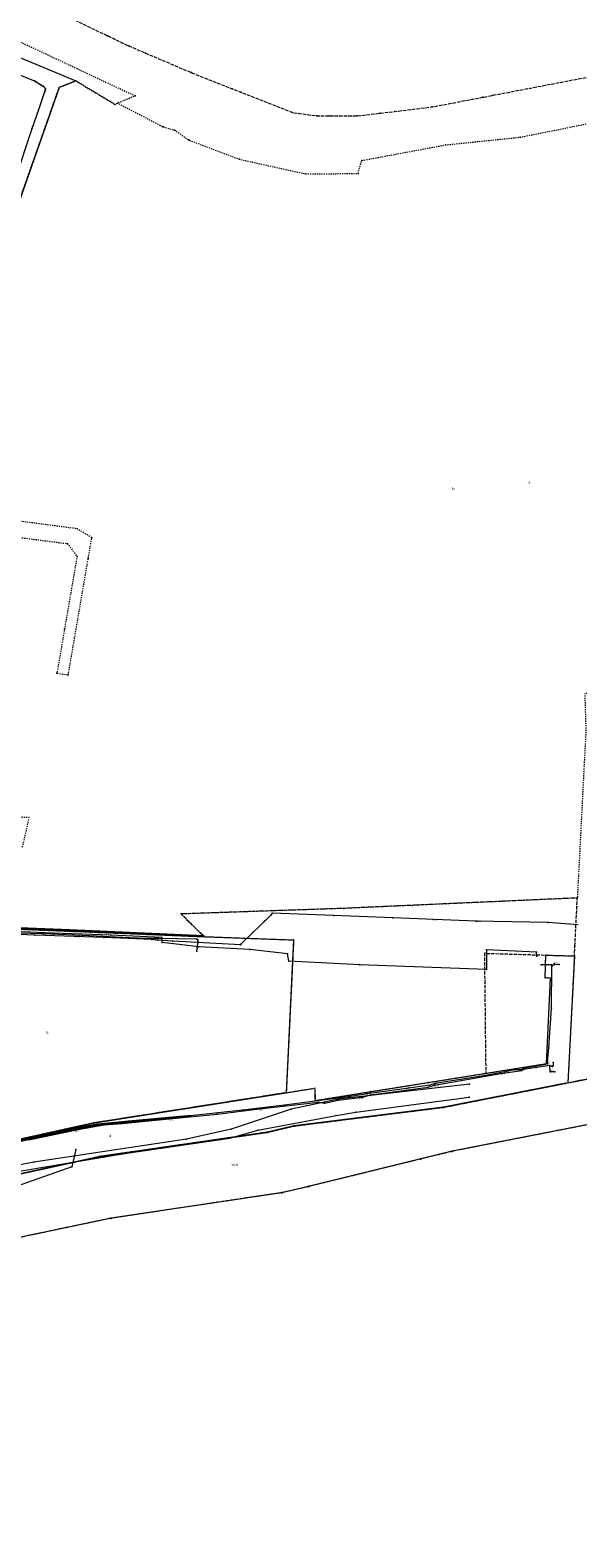
# Model space of a CAD drawing. Units: metres. Extents: x 8443783 to 8446742, y 5623599 to 5626017.
# Drawn here: x 8445477 to 8445716, y 5623599 to 5624259 of the extents above; entities that cross this region are included whole.
import ezdxf
from ezdxf.enums import TextEntityAlignment as Align

# ---------------------------------------------------------------- set-up
doc = ezdxf.new("R2010")
doc.units = ezdxf.units.M
for name, pattern in [('L_0_02', [0]), ('L_0_03', [1, 0.5, -0.5]), ('L_0_06', [2, 1.5, -0.5])]:
    doc.linetypes.add(name, pattern=pattern)
doc.layers.get('0').update_dxf_attribs({"linetype": 'CONTINUOUS', "lineweight": 18})
for name, color, linetype, lineweight in [('EGB_DzialkaEwidencyjna', 7, 'L_0_02', 18), ('EGB_KonturKlasyfikacyjny', 82, 'L_0_06', 18), ('EGB_KonturUzytkuGruntowego', 96, 'L_0_03', 18), ('EGB_PunktGraniczny', 7, 'CONTINUOUS', 18), ('GES_PrzewodElektroenergetyczny', 1, 'CONTINUOUS', 18), ('GES_PrzewodTelekomunikacyjny', 30, 'CONTINUOUS', 18), ('GES_PrzewodWodociagowy', 5, 'CONTINUOUS', 18), ('GES_Rzedna', 7, 'CONTINUOUS', 18), ('GES_UrzadzeniaTowarzyszczaceLiniowe', 7, 'CONTINUOUS', 18), ('OT_Ogrodzenia', 7, 'CONTINUOUS', 18)]:
    doc.layers.add(name, color=color, linetype=linetype, lineweight=lineweight)
doc.styles.get("Standard").update_dxf_attribs({"font": 'simplex.shx'})
doc.linetypes.add('L_0_15_SHX', pattern='A,0,-0.375,-0.75,-0.75,-0.75,-0.75,-0.75,[1,mapa_podgik.shx,S=0.05,R=0,X=0,Y=0],-0.75,-0.75,-0.75,-0.75,-0.375', length=7.5)

# ---------------------------------------------------------------- blocks, each defined once
blk = doc.blocks.new('L_0_02_1')
at = {"color": 0}
blk.add_point((0, 0), dxfattribs=at)
blk = doc.blocks.new('L_0_02_2')
at = {"color": 0}
blk.add_point((0, 0), dxfattribs=at)
blk = doc.blocks.new('EGPG_N')
at = {"color": 0, "linetype": 'CONTINUOUS', "lineweight": 13}
blk.add_wipeout([(0, -0.5), (0.2, -0.4), (0.4, -0.2), (0.5, 0), (0.4, 0.2), (0.2, 0.4), (0, 0.5), (-0.2, 0.4), (-0.4, 0.2), (-0.5, 0), (-0.4, -0.2), (-0.2, -0.4)], dxfattribs=at)
at = {"linetype": 'CONTINUOUS', "lineweight": 13}
blk.add_hatch(color=0, dxfattribs=at).paths.add_polyline_path([(0, -0.1, 1), (0, 0.1, 1)])
at = {"color": 0, "linetype": 'CONTINUOUS', "lineweight": 13}
blk.add_circle((0, 0), 0.1, dxfattribs=at)
blk = doc.blocks.new('EGPG_S')
at = {"color": 0, "linetype": 'CONTINUOUS', "lineweight": 18}
blk.add_wipeout([(0, -0.5), (0.2, -0.4), (0.4, -0.2), (0.5, 0), (0.4, 0.2), (0.2, 0.4), (0, 0.5), (-0.2, 0.4), (-0.4, 0.2), (-0.5, 0), (-0.4, -0.2), (-0.2, -0.4)], dxfattribs=at)
blk.add_circle((0, 0), 0.5, dxfattribs=at)
blk = doc.blocks.new('SUPS01_03')
at = {"linetype": 'CONTINUOUS', "lineweight": 13}
blk.add_hatch(color=0, dxfattribs=at).paths.add_polyline_path([(0, -0.1, 1), (0, 0.1, 1)])
at = {"color": 0, "linetype": 'CONTINUOUS', "lineweight": 13}
blk.add_circle((0, 0), 0.0906, dxfattribs=at)
blk = doc.blocks.new('SUPS01_08')
at = {"linetype": 'CONTINUOUS', "lineweight": 13}
blk.add_hatch(color=0, dxfattribs=at).paths.add_polyline_path([(0, -0.1, 1), (0, 0.1, 1)])
at = {"color": 0, "linetype": 'CONTINUOUS', "lineweight": 13}
blk.add_circle((0, 0), 0.0906, dxfattribs=at)

msp = doc.modelspace()

# ---------------------------------------------------------------- linework, layer by layer
for p in [(8445510.83, 5624256.92), (8445513.65, 5624255.56), (8445519.93, 5624252.56), (8445527.24, 5624249.44), (8445482.43, 5624234.91), (8445547.32, 5624240.87), (8445520.06, 5624229.57), (8445522.73, 5624230.69), (8445565.17, 5624233.82), (8445568.92, 5624232.34), (8445674.9, 5624230.11), (8445679.21, 5624230.94), (8445480.5, 5624224.57), (8445513.87, 5624226.97), (8445515.14, 5624227.5), (8445591.53, 5624223.42), (8445602.37, 5624221.93), (8445607.93, 5624221.94), (8445619.93, 5624221.92), (8445629.93, 5624223.12), (8445636.29, 5624223.88), (8445652.66, 5624225.86), (8445535.04, 5624217.12), (8445539.97, 5624215.72), (8445546.2, 5624211.38), (8445658.56, 5624209.24), (8445691.28, 5624212.61), (8445568.37, 5624202.92), (8445621.86, 5624202.39), (8445597.44, 5624196.55), (8445620.26, 5624196.7), (8445497.35, 5624041.15), (8445503.78, 5624037.26), (8445493.18, 5624034.64), (8445497.3, 5624029.06), (8445502.22, 5624028.22), (8445491.83, 5623997.25), (8445488.52, 5623977.98), (8445493.45, 5623977.15), (8445716.22, 5623879.51), (8445542.82, 5623872.51), (8445582.07, 5623872), (8445582.75, 5623872.81), (8445609.47, 5623871.84), (8445614.11, 5623874.95), (8445643.9, 5623876.28), (8445716.03, 5623875.82), (8445494.09, 5623865.29), (8445635.48, 5623870.84), (8445703.29, 5623868.79), (8445478.76, 5623863.27), (8445486.7, 5623864.11), (8445502.79, 5623862.94), (8445509.06, 5623862.19), (8445512.05, 5623863.21), (8445528.51, 5623861.82), (8445532.45, 5623861.09), (8445532.94, 5623861.84), (8445534.42, 5623862.19), (8445534.55, 5623860), (8445539.16, 5623860.58), (8445568.86, 5623859.03), (8445569.12, 5623859.5), (8445715.15, 5623858.49), (8445549.65, 5623856.24), (8445549.8, 5623857.43), (8445550.64, 5623858.07), (8445572.84, 5623857), (8445589.38, 5623855.12), (8445590.04, 5623851.91), (8445675.7, 5623855.29), (8445676.41, 5623856.8), (8445694.94, 5623854.72), (8445698.38, 5623855.81), (8445698.44, 5623854.09), (8445621.07, 5623850.18), (8445676.41, 5623848.19), (8445700.41, 5623850.28), (8445705.06, 5623850.27), (8445706.12, 5623850.87), (8445706.13, 5623850.31), (8445708.24, 5623850.35), (8445704.86, 5623831.29), (8445703.75, 5623813.89), (8445688.57, 5623804.2), (8445691.88, 5623803.91), (8445692.36, 5623805.05), (8445698.21, 5623805.22), (8445704.3, 5623803.39), (8445706.41, 5623803.39), (8445668.99, 5623797.95), (8445588.11, 5623788.84), (8445591.04, 5623786.98), (8445605.61, 5623789.67), (8445611.54, 5623790.96), (8445611.73, 5623791.44), (8445668.84, 5623792.28), (8445509.24, 5623780.12), (8445516.87, 5623780.71), (8445519.76, 5623781.71), (8445558.67, 5623784.83), (8445610.76, 5623784.32), (8445619.31, 5623785.75), (8445482.37, 5623775.49), (8445545.2, 5623773.87), (8445564.13, 5623774.42), (8445564.73, 5623778.31), (8445576.46, 5623777.85), (8445496.84, 5623769.36), (8445518.07, 5623767.63), (8445478.33, 5623763.83), (8445495.01, 5623761.81)]:
    msp.add_point(p)
at = {"layer": 'EGB_DzialkaEwidencyjna', "linetype": 'CONTINUOUS', "lineweight": 18}
for p, q in [((8445463.32, 5624251.17), (8445496.78, 5624237.25)), ((8445496.78, 5624237.25), (8445489.49, 5624234.41)), ((8445489.49, 5624234.41), (8445439.48, 5624092.06)), ((8445465.34, 5623866.12), (8445552.93, 5623862.58)), ((8445552.93, 5623862.58), (8445592.07, 5623861.15)), ((8445592.07, 5623861.15), (8445588.84, 5623794.27)), ((8445702.14, 5623844.51), (8445702.43, 5623854.5)), ((8445702.43, 5623854.5), (8445714.93, 5623854.13)), ((8445714.93, 5623854.13), (8445712.09, 5623798.56)), ((8445704.47, 5623844.44), (8445702.14, 5623844.51)), ((8445702.75, 5623806.98), (8445704.47, 5623844.44)), ((8445676.3, 5623802.77), (8445702.75, 5623806.98)), ((8445650.85, 5623798.71), (8445676.3, 5623802.77)), ((8445712.09, 5623798.56), (8445736.62, 5623803.39)), ((8445588.84, 5623794.27), (8445504.22, 5623780.98)), ((8445504.22, 5623780.98), (8445588.84, 5623794.27)), ((8445588.84, 5623794.27), (8445601.37, 5623796.24)), ((8445601.37, 5623796.24), (8445601.43, 5623790.83)), ((8445601.43, 5623790.83), (8445625.89, 5623794.73)), ((8445625.89, 5623794.73), (8445650.85, 5623798.71)), ((8445657.69, 5623787.87), (8445712.09, 5623798.56)), ((8445712.09, 5623798.56), (8445657.69, 5623787.87)), ((8445592.28, 5623779.68), (8445657.69, 5623787.87)), ((8445657.69, 5623787.87), (8445592.28, 5623779.68)), ((8445766, 5623789.13), (8445661.4, 5623768.6)), ((8445504.22, 5623780.98), (8445377.31, 5623752.73)), ((8445377.31, 5623752.73), (8445504.22, 5623780.98)), ((8445580.56, 5623776.91), (8445592.28, 5623779.68)), ((8445592.28, 5623779.68), (8445580.56, 5623776.91)), ((8445507.42, 5623766.33), (8445580.56, 5623776.91)), ((8445580.56, 5623776.91), (8445507.42, 5623766.33)), ((8445411.6, 5623745.44), (8445507.42, 5623766.33)), ((8445507.42, 5623766.33), (8445411.6, 5623745.44)), ((8445661.4, 5623768.6), (8445647.7, 5623765.24)), ((8445647.7, 5623765.24), (8445598.61, 5623753.18)), ((8445598.61, 5623753.18), (8445586.93, 5623750.47)), ((8445586.93, 5623750.47), (8445512.2, 5623739.29)), ((8445512.2, 5623739.29), (8445416.88, 5623719.27))]:
    msp.add_line(p, q, dxfattribs=at)
at = {"layer": 'EGB_KonturKlasyfikacyjny', "color": 82, "linetype": 'L_0_06', "lineweight": 18, "flags": 128}
for points in [[(8445897.01, 5624018.16), (8445894.21, 5623967.89), (8445893.37, 5623952.7), (8445889.71, 5623952.94), (8445884.96, 5623953.24), (8445882.99, 5623945.49), (8445870.49, 5623908.86), (8445878.58, 5623906.5), (8445879.48, 5623906.23), (8445892.5, 5623902.44), (8445886.99, 5623891.09), (8445872.35, 5623887.81), (8445866.4, 5623892.42), (8445861.52, 5623891.33), (8445837.14, 5623885.86), (8445812.73, 5623880.38), (8445788.34, 5623874.91), (8445787.82, 5623856.34), (8445786.64, 5623813.85), (8445762.24, 5623808.43), (8445736.62, 5623803.39), (8445712.09, 5623798.56), (8445657.69, 5623787.87), (8445592.28, 5623779.68), (8445580.56, 5623776.91), (8445507.42, 5623766.33), (8445411.6, 5623745.44), (8445338.64, 5623728.14), (8445279.03, 5623720.68), (8445243.46, 5623740.95), (8445243.92, 5623758.4), (8445253.2, 5623766.15), (8445253.4, 5623746.8), (8445273.84, 5623735.15), (8445330.09, 5623742.19), (8445349.41, 5623763.55), (8445372.29, 5623864.17), (8445398.82, 5623980.85), (8445418.61, 5624067.88), (8445424.96, 5624095.81), (8445438.38, 5624146.56), (8445454.07, 5624205.89), (8445454.64, 5624217.75), (8445460.41, 5624250.8), (8445457.57, 5624257.7), (8445452.27, 5624260.68), (8445421.35, 5624278.09), (8445385.49, 5624294.7), (8445405.82, 5624301.65), (8445433, 5624289.39), (8445462.3, 5624276.46), (8445469.3, 5624273.16), (8445468.82, 5624274.43), (8445463.39, 5624310.48), (8445500.6, 5624301.45), (8445498.08, 5624292.35), (8445490.3, 5624266.62), (8445496.77, 5624263.67), (8445510.83, 5624256.92), (8445513.65, 5624255.56), (8445519.93, 5624252.56), (8445527.24, 5624249.44), (8445547.32, 5624240.87), (8445565.17, 5624233.82), (8445568.92, 5624232.34), (8445591.53, 5624223.42), (8445602.37, 5624221.93), (8445607.93, 5624221.94), (8445619.93, 5624221.92), (8445629.93, 5624223.12), (8445636.29, 5624223.88), (8445652.66, 5624225.86), (8445674.9, 5624230.11), (8445679.21, 5624230.94), (8445719.32, 5624238.65), (8445743.88, 5624243.32), (8445747.07, 5624268.31), (8445747.73, 5624275.28), (8445749.12, 5624286.75), (8445750.73, 5624300), (8445755.43, 5624299.35), (8445756.25, 5624304.87), (8445761.31, 5624304.2), (8445760.6, 5624299.18), (8445792.51, 5624294.7), (8445791.75, 5624292.24), (8445790.64, 5624284.31), (8445789.7, 5624277.61), (8445791.57, 5624277.41), (8445791.13, 5624274.25), (8445788.53, 5624274.52), (8445787.29, 5624265.62), (8445798.36, 5624264.45), (8445801.31, 5624289.29), (8445822.28, 5624295.49), (8445833.59, 5624298.9), (8445843.16, 5624299.99), (8445860.4, 5624302.04), (8445863.46, 5624302.38), (8445866.72, 5624302.77), (8445884.13, 5624303.16), (8445903.68, 5624303.64), (8445912.19, 5624304.02), (8445909.01, 5624274.98), (8445908.79, 5624273.06), (8445978.05, 5624241.45), (8445989.54, 5624210.45), (8445998.46, 5624186.35), (8445961.09, 5624182.58), (8445961.95, 5624171.5), (8445967.33, 5624172.07), (8445970.15, 5624152.91), (8445987.15, 5624155.97), (8446001.25, 5624158.5), (8446001.45, 5624156.31), (8445992.97, 5624131.1), (8445992.27, 5624129.01), (8445977.11, 5624108.13), (8445959.79, 5624091), (8445920.54, 5624109.36), (8445908.63, 5624114.93), (8445894.26, 5624019.32)], [(8446726.6, 5623632.9), (8446742.19, 5623599.36), (8446706.66, 5623609.06), (8446704.54, 5623610.31), (8446660.53, 5623636.18), (8446639.4, 5623647.25), (8446617.42, 5623658.78), (8446606.74, 5623671.29), (8446596.81, 5623682.9), (8446595.57, 5623684.35), (8446583.77, 5623694.66), (8446569.29, 5623707.31), (8446557.41, 5623725.31), (8446556.01, 5623727.41), (8446555.14, 5623729.91), (8446554.42, 5623731.98), (8446553.1, 5623735.78), (8446549.01, 5623747.56), (8446545.6, 5623757.37), (8446543.54, 5623767.1), (8446539.39, 5623786.75), (8446538.18, 5623803.51), (8446536.64, 5623824.98), (8446535.28, 5623843.81), (8446535.2, 5623844.77), (8446535.13, 5623845.82), (8446532.66, 5623879.21), (8446525.16, 5623908.22), (8446497.85, 5623912.81), (8446494.36, 5623912.3), (8446480.61, 5623910.29), (8446479.61, 5623910.14), (8446462.2, 5623907.61), (8446433.8, 5623903.45), (8446422.85, 5623901.91), (8446404.31, 5623899.32), (8446385.24, 5623896.65), (8446373.99, 5623895.07), (8446371.07, 5623894.57), (8446347.5, 5623890.57), (8446340.43, 5623889.36), (8446329.96, 5623887.59), (8446317.44, 5623885.46), (8446280.51, 5623879.18), (8446271.59, 5623877.36), (8446240.42, 5623870.97), (8446207.84, 5623864.3), (8446186.35, 5623859.9), (8446167.54, 5623855.58), (8446162.51, 5623854.43), (8446127.75, 5623846.45), (8446081.3, 5623837.25), (8446081.47, 5623832.25), (8446082.38, 5623805.2), (8446082.48, 5623802.2), (8446082.55, 5623800.38), (8446083.22, 5623780.45), (8446084.03, 5623756.44), (8446084.37, 5623746.37), (8446084.69, 5623736.72), (8446085.01, 5623727.36), (8446085.36, 5623717), (8446085.45, 5623714.41), (8446085.9, 5623701.07), (8446086.2, 5623692.22), (8446086.53, 5623682.37), (8446086.84, 5623673.02), (8446086.97, 5623663.07), (8446087.07, 5623651.92), (8446087.14, 5623643.93), (8446083.88, 5623643.48), (8446083.24, 5623671.5), (8446082.6, 5623699.26), (8446082.01, 5623724.63), (8446081.94, 5623726.63), (8446079.31, 5623793.93), (8446077.71, 5623836.54), (8446075.96, 5623836.19), (8446019.72, 5623829.85), (8445932.12, 5623815.27), (8445878.42, 5623811.89), (8445766, 5623789.13), (8445661.4, 5623768.6), (8445647.7, 5623765.24), (8445598.61, 5623753.18), (8445586.93, 5623750.47), (8445512.2, 5623739.29), (8445416.88, 5623719.27), (8445342.01, 5623705.49), (8445286.59, 5623694.31), (8445272.24, 5623677.27), (8445247.89, 5623671.39), (8445240.64, 5623671.34), (8445237.65, 5623671.32), (8445234.94, 5623671.3), (8445215.29, 5623666.73), (8445209.38, 5623668.5), (8445203.6, 5623670.24), (8445198.03, 5623688.67), (8445186.25, 5623706.01), (8445180.98, 5623713.91), (8445179.63, 5623717.91), (8445173.84, 5623735.11), (8445171.95, 5623740.73), (8445169.67, 5623747.48), (8445171.07, 5623763.16), (8445171.48, 5623767.78), (8445167.24, 5623797.48), (8445164.04, 5623799.14), (8445135.15, 5623813.41), (8445133.71, 5623819.45), (8445170.89, 5623800.22), (8445174.49, 5623774.99), (8445175.51, 5623767.89), (8445173.73, 5623747.96), (8445177.63, 5623736.39), (8445184.6, 5623715.7), (8445190.4, 5623707.12), (8445191.42, 5623707.4), (8445208.48, 5623711.95), (8445225.97, 5623726.45), (8445220.05, 5623764.11), (8445207.79, 5623842), (8445212.11, 5623840.28), (8445224.25, 5623763.1), (8445229.55, 5623729.42), (8445243.46, 5623740.95), (8445279.03, 5623720.68), (8445338.64, 5623728.14), (8445411.6, 5623745.44), (8445507.42, 5623766.33), (8445580.56, 5623776.91), (8445592.28, 5623779.68), (8445657.69, 5623787.87), (8445712.09, 5623798.56), (8445736.62, 5623803.39), (8445762.24, 5623808.43), (8445786.64, 5623813.85), (8445811.04, 5623819.26), (8445835.44, 5623824.68), (8445837.14, 5623885.86), (8445861.52, 5623891.33), (8445866.4, 5623892.42), (8445872.35, 5623887.81), (8445886.99, 5623891.09), (8445900.47, 5623839.91), (8445940.01, 5623849.87), (8445955.5, 5623855.17), (8445983.22, 5623864.67), (8446004.76, 5623872.05), (8446010.99, 5623874.19), (8446074.07, 5623887.03), (8446072.75, 5623923.44), (8446071.85, 5623954.86), (8446065.29, 5624184.17), (8446065.18, 5624187.56), (8446063.53, 5624245.11), (8446063.47, 5624247.22), (8446064.29, 5624247.23), (8446064.34, 5624245.52), (8446066.64, 5624187.56), (8446066.75, 5624184.31), (8446074.05, 5623999.79), (8446099.53, 5624006.14), (8446108.78, 5624008.41), (8446160.89, 5624021.2), (8446186.04, 5624027.38), (8446213.6, 5624034.15), (8446239.78, 5624040.58), (8446258.93, 5624045.29), (8446274.78, 5624049.18), (8446276.09, 5624049.5), (8446278.09, 5624049.99), (8446289.88, 5624052.88), (8446300.26, 5624055.43), (8446307.19, 5624057.13), (8446326.44, 5624061.86), (8446338.41, 5624064.8), (8446352.67, 5624068.3), (8446365.89, 5624071.54), (8446395.97, 5624078.93), (8446423.37, 5624085.8), (8446434.52, 5624088.5), (8446434.29, 5624089.05), (8446444.18, 5624091.35), (8446439.39, 5624107.72), (8446427.77, 5624147.27), (8446427.17, 5624149.32), (8446422.15, 5624167.32), (8446417.24, 5624184.97), (8446411.09, 5624206.76), (8446398.95, 5624214.05), (8446410.38, 5624209.52), (8446425.73, 5624203.73), (8446415.08, 5624227.86), (8446414.8, 5624229.8), (8446441.02, 5624239.76), (8446445.39, 5624230.85), (8446446.98, 5624227.6), (8446454.15, 5624227.55), (8446463.22, 5624221.38), (8446464.47, 5624219.51), (8446466.41, 5624216.59), (8446490.73, 5624226.76), (8446497.27, 5624211.07), (8446484.03, 5624205.62), (8446481.95, 5624210.43), (8446473, 5624206.69), (8446480.29, 5624195.74), (8446480.12, 5624195.54), (8446482.41, 5624190.89), (8446499.55, 5624156.1), (8446504.69, 5624147.19), (8446479.88, 5624157.75), (8446486.32, 5624144.33), (8446538.13, 5624038.16), (8446579.18, 5623948.06), (8446599.37, 5623904.56)], [(8445715.15, 5623858.49), (8445716.03, 5623875.82), (8445716.22, 5623879.51), (8445643.9, 5623876.28), (8445614.11, 5623874.95), (8445542.82, 5623872.51), (8445552.93, 5623862.58), (8445592.07, 5623861.15), (8445588.84, 5623794.27), (8445601.37, 5623796.24), (8445601.43, 5623790.83), (8445625.89, 5623794.73), (8445650.85, 5623798.71), (8445676.3, 5623802.77), (8445675.7, 5623855.29), (8445694.94, 5623854.72), (8445702.43, 5623854.5), (8445714.93, 5623854.13)]]:
    msp.add_lwpolyline(points, close=True, dxfattribs=at)
at = {"layer": 'EGB_KonturUzytkuGruntowego', "color": 96, "linetype": 'L_0_03', "lineweight": 18, "flags": 128}
for points in [[(8445397.18, 5623905.31), (8445389, 5623869.22), (8445365.15, 5623765.19), (8445377.31, 5623752.73), (8445330.09, 5623742.19), (8445349.41, 5623763.55), (8445372.29, 5623864.17), (8445398.82, 5623980.85), (8445418.61, 5624067.88), (8445424.96, 5624095.81), (8445438.38, 5624146.56), (8445454.07, 5624205.89), (8445464.71, 5624246.15), (8445463.32, 5624251.17), (8445462.28, 5624256.75), (8445461.79, 5624259.35), (8445522.73, 5624230.69), (8445520.06, 5624229.57), (8445515.14, 5624227.5), (8445513.87, 5624226.97), (8445496.78, 5624237.25), (8445489.49, 5624234.41), (8445439.48, 5624092.06), (8445429.96, 5624050.03), (8445428.39, 5624043.1), (8445425.51, 5624030.4), (8445400.05, 5623917.98)], [(8445820.45, 5623964.15), (8445719.47, 5623969.1), (8445719.96, 5623952.77), (8445718.88, 5623931.66), (8445718.3, 5623920.27), (8445716.22, 5623879.51), (8445643.9, 5623876.28), (8445614.11, 5623874.95), (8445542.82, 5623872.51), (8445552.93, 5623862.58), (8445465.34, 5623866.12), (8445451.36, 5623866.69), (8445452.77, 5623902.91), (8445473.5, 5623902.01), (8445476.38, 5623914.69), (8445432.66, 5623916.57), (8445429.76, 5623903.9), (8445397.18, 5623905.31), (8445400.05, 5623917.98), (8445425.51, 5624030.4), (8445428.39, 5624043.1), (8445493.18, 5624034.64), (8445497.3, 5624029.06), (8445491.83, 5623997.25), (8445488.52, 5623977.98), (8445493.45, 5623977.15), (8445502.22, 5624028.22), (8445503.78, 5624037.26), (8445497.35, 5624041.15), (8445429.96, 5624050.03), (8445439.48, 5624092.06), (8445489.49, 5624234.41), (8445496.78, 5624237.25), (8445513.87, 5624226.97), (8445515.14, 5624227.5), (8445535.04, 5624217.12), (8445539.97, 5624215.72), (8445546.2, 5624211.38), (8445568.37, 5624202.92), (8445597.44, 5624196.55), (8445620.26, 5624196.7), (8445621.86, 5624202.39), (8445658.56, 5624209.24), (8445691.28, 5624212.61), (8445732.16, 5624220.84), (8445731.74, 5624212.06), (8445744.65, 5624211.4), (8445745.09, 5624223.47), (8445825.51, 5624239.79), (8445849.65, 5624244.7), (8445908.29, 5624256.6), (8445909.82, 5624243.24), (8445880.49, 5623961.38)], [(8446742.19, 5623599.36), (8446706.66, 5623609.06), (8446704.54, 5623610.31), (8446660.53, 5623636.18), (8446639.4, 5623647.25), (8446617.42, 5623658.78), (8446606.74, 5623671.29), (8446596.81, 5623682.9), (8446595.57, 5623684.35), (8446583.77, 5623694.66), (8446569.29, 5623707.31), (8446557.41, 5623725.31), (8446556.01, 5623727.41), (8446555.14, 5623729.91), (8446554.42, 5623731.98), (8446553.1, 5623735.78), (8446549.01, 5623747.56), (8446545.6, 5623757.37), (8446543.54, 5623767.1), (8446539.39, 5623786.75), (8446538.18, 5623803.51), (8446536.64, 5623824.98), (8446535.28, 5623843.81), (8446535.22, 5623844.54), (8446535.13, 5623845.82), (8446532.66, 5623879.21), (8446525.16, 5623908.22), (8446497.85, 5623912.81), (8446494.36, 5623912.3), (8446480.61, 5623910.29), (8446479.61, 5623910.14), (8446462.2, 5623907.61), (8446433.8, 5623903.45), (8446422.85, 5623901.91), (8446404.31, 5623899.32), (8446385.24, 5623896.65), (8446373.99, 5623895.07), (8446371.07, 5623894.57), (8446347.5, 5623890.57), (8446340.43, 5623889.36), (8446329.96, 5623887.59), (8446317.44, 5623885.46), (8446280.51, 5623879.18), (8446271.59, 5623877.36), (8446240.42, 5623870.97), (8446207.84, 5623864.3), (8446186.35, 5623859.9), (8446167.54, 5623855.58), (8446162.51, 5623854.43), (8446127.75, 5623846.45), (8446081.3, 5623837.25), (8446077.65, 5623836.53), (8446075.96, 5623836.19), (8446019.72, 5623829.85), (8445932.12, 5623815.27), (8445878.42, 5623811.89), (8445766, 5623789.13), (8445661.4, 5623768.6), (8445647.7, 5623765.24), (8445598.61, 5623753.18), (8445586.93, 5623750.47), (8445512.2, 5623739.29), (8445416.88, 5623719.27), (8445342.01, 5623705.49), (8445286.59, 5623694.31), (8445272.24, 5623677.27), (8445247.89, 5623671.39), (8445240.64, 5623671.34), (8445237.65, 5623671.32), (8445234.94, 5623671.3), (8445215.29, 5623666.73), (8445209.38, 5623668.5), (8445203.6, 5623670.24), (8445198.03, 5623688.67), (8445186.25, 5623706.01), (8445190.4, 5623707.12), (8445208.48, 5623711.95), (8445225.97, 5623726.45), (8445229.55, 5623729.42), (8445243.46, 5623740.95), (8445279.03, 5623720.68), (8445338.64, 5623728.14), (8445411.6, 5623745.44), (8445507.42, 5623766.33), (8445580.56, 5623776.91), (8445592.28, 5623779.68), (8445657.69, 5623787.87), (8445712.09, 5623798.56), (8445736.62, 5623803.39), (8445762.24, 5623808.43), (8445786.64, 5623813.85), (8445811.04, 5623819.26), (8445835.44, 5623824.68), (8445859.86, 5623830.11), (8445874.29, 5623833.31), (8445900.47, 5623839.91), (8445940.01, 5623849.87), (8445955.5, 5623855.17), (8445983.22, 5623864.67), (8446004.76, 5623872.05), (8446010.99, 5623874.19), (8446074.07, 5623887.03), (8446078.4, 5623887.32), (8446101.64, 5623888.92), (8446112.46, 5623889.66), (8446119.23, 5623890.13), (8446173.15, 5623900.2), (8446178.34, 5623901.17), (8446202.26, 5623905.32), (8446233.84, 5623910.81), (8446264.1, 5623916.07), (8446279.09, 5623918.68), (8446286.21, 5623919.87), (8446308.32, 5623923.6), (8446320.73, 5623925.68), (8446331.22, 5623927.45), (8446338.29, 5623928.64), (8446360.97, 5623932.45), (8446374.75, 5623934.75), (8446380.93, 5623935.78), (8446392.58, 5623937.72), (8446409.73, 5623940.57), (8446425.61, 5623943.22), (8446446.99, 5623946.58), (8446477.41, 5623951.35), (8446479.4, 5623951.66), (8446503.49, 5623955.45), (8446479.14, 5623990.36), (8446477.13, 5623993.26), (8446472.3, 5624000.19), (8446468.5, 5624009.06), (8446454.52, 5624041.74), (8446453.63, 5624043.83), (8446453.03, 5624045.25), (8446435.86, 5624085.37), (8446434.52, 5624088.5), (8446434.29, 5624089.05), (8446444.18, 5624091.35), (8446439.39, 5624107.72), (8446427.77, 5624147.27), (8446427.17, 5624149.32), (8446422.15, 5624167.32), (8446417.24, 5624184.97), (8446411.09, 5624206.76), (8446398.95, 5624214.05), (8446410.38, 5624209.52), (8446425.73, 5624203.73), (8446415.08, 5624227.86), (8446414.8, 5624229.8), (8446441.02, 5624239.76), (8446446.98, 5624227.6), (8446454.15, 5624227.55), (8446463.22, 5624221.38), (8446464.47, 5624219.51), (8446466.41, 5624216.59), (8446473, 5624206.69), (8446480.29, 5624195.74), (8446480.12, 5624195.54), (8446482.41, 5624190.89), (8446499.55, 5624156.1), (8446504.69, 5624147.19), (8446479.88, 5624157.75), (8446486.32, 5624144.33), (8446538.13, 5624038.16), (8446579.18, 5623948.06), (8446599.37, 5623904.56), (8446726.6, 5623632.9)], [(8445389, 5623869.22), (8445451.36, 5623866.69), (8445465.34, 5623866.12), (8445552.93, 5623862.58), (8445592.07, 5623861.15), (8445588.84, 5623794.27), (8445504.22, 5623780.98), (8445377.31, 5623752.73), (8445365.15, 5623765.19)], [(8445411.6, 5623745.44), (8445338.64, 5623728.14), (8445279.03, 5623720.68), (8445243.46, 5623740.95), (8445243.92, 5623758.4), (8445253.2, 5623766.15), (8445253.4, 5623746.8), (8445273.84, 5623735.15), (8445330.09, 5623742.19), (8445377.31, 5623752.73), (8445504.22, 5623780.98), (8445588.84, 5623794.27), (8445601.37, 5623796.24), (8445601.43, 5623790.83), (8445625.89, 5623794.73), (8445650.85, 5623798.71), (8445676.3, 5623802.77), (8445702.75, 5623806.98), (8445704.47, 5623844.44), (8445702.14, 5623844.51), (8445702.43, 5623854.5), (8445714.93, 5623854.13), (8445712.09, 5623798.56), (8445657.69, 5623787.87), (8445592.28, 5623779.68), (8445580.56, 5623776.91), (8445507.42, 5623766.33)]]:
    msp.add_lwpolyline(points, close=True, dxfattribs=at)
at = {"layer": 'EGB_PunktGraniczny'}
for p in [(8445496.78, 5624237.25), (8445489.49, 5624234.41), (8445552.93, 5623862.58), (8445592.07, 5623861.15), (8445702.43, 5623854.5), (8445714.93, 5623854.13), (8445702.14, 5623844.51), (8445702.75, 5623806.98), (8445676.3, 5623802.77), (8445588.84, 5623794.27), (8445601.37, 5623796.24), (8445625.89, 5623794.73), (8445650.85, 5623798.71), (8445712.09, 5623798.56), (8445601.43, 5623790.83), (8445657.69, 5623787.87), (8445504.22, 5623780.98), (8445592.28, 5623779.68), (8445580.56, 5623776.91), (8445507.42, 5623766.33), (8445661.4, 5623768.6), (8445647.7, 5623765.24), (8445598.61, 5623753.18), (8445586.93, 5623750.47), (8445512.2, 5623739.29)]:
    msp.add_point(p, dxfattribs=at)
at = {"layer": 'GES_PrzewodElektroenergetyczny', "color": 1, "linetype": 'CONTINUOUS', "lineweight": 18, "flags": 128}
for points in [[(8445460.93, 5624244.3), (8445478.65, 5624237.26), (8445482.43, 5624234.91), (8445483.44, 5624233.75), (8445480.5, 5624224.57), (8445477.53, 5624216.25), (8445462.61, 5624171.7)], [(8445698.44, 5623854.09), (8445698.38, 5623855.81), (8445676.41, 5623856.8), (8445676.41, 5623848.19), (8445621.07, 5623850.18), (8445590.04, 5623851.91), (8445589.38, 5623855.12), (8445572.84, 5623857), (8445550.64, 5623858.07), (8445534.55, 5623860), (8445534.42, 5623862.19), (8445512.05, 5623863.21), (8445486.7, 5623864.11), (8445452.58, 5623865.5), (8445420.41, 5623866.81), (8445388.17, 5623868.39), (8445392.08, 5623886.43), (8445396.03, 5623902.94), (8445396.31, 5623903.37)], [(8445549.65, 5623856.24), (8445549.8, 5623857.43), (8445550.27, 5623860.25), (8445550.17, 5623861.16), (8445549.76, 5623861.54), (8445532.94, 5623861.84), (8445528.51, 5623861.82), (8445520.19, 5623862.07), (8445502.79, 5623862.94), (8445482.5, 5623863.8), (8445471.88, 5623864.17), (8445452.82, 5623865.07), (8445450.61, 5623865.11), (8445441.37, 5623865.68), (8445423.51, 5623866.34), (8445408.38, 5623866.94), (8445400.15, 5623867.24), (8445394.77, 5623867.47), (8445392.36, 5623867.72), (8445390.03, 5623867.82), (8445386.56, 5623866.83), (8445374.56, 5623863.21), (8445371.88, 5623862.72), (8445371.74, 5623862.11)], [(8445476.19, 5623773.63), (8445497.81, 5623778.15), (8445501.71, 5623778.94), (8445509.24, 5623780.12), (8445516.87, 5623780.71), (8445537.67, 5623782.8), (8445558.67, 5623784.83), (8445577.08, 5623787.13), (8445602.99, 5623790.16), (8445605.61, 5623789.67), (8445611.54, 5623790.96), (8445622.21, 5623792.27), (8445625.89, 5623793.39), (8445650.9, 5623796.69), (8445653.79, 5623797.53), (8445682.71, 5623802.72), (8445691.88, 5623803.91), (8445692.36, 5623805.05), (8445703.13, 5623806.84), (8445703.21, 5623807.56), (8445703.75, 5623813.89), (8445704.86, 5623831.29), (8445705.11, 5623849.65), (8445705.06, 5623850.27), (8445700.41, 5623850.28)], [(8445705.59, 5623807.45), (8445705.7, 5623806.22), (8445705.41, 5623805.73), (8445704.88, 5623805.87), (8445704.18, 5623806.18), (8445698.21, 5623805.22), (8445691.99, 5623804.27), (8445688.57, 5623804.2), (8445684.5, 5623803.39), (8445676.09, 5623801.85), (8445653.97, 5623798.33), (8445651.75, 5623797.52), (8445641.47, 5623796.15), (8445624.29, 5623793.76), (8445616.04, 5623792.45), (8445588.11, 5623788.84), (8445569.72, 5623786.55), (8445547.06, 5623784.11), (8445519.76, 5623781.71), (8445506.38, 5623780.3), (8445499.58, 5623779.15), (8445482.37, 5623775.49), (8445459.06, 5623770.21)]]:
    msp.add_lwpolyline(points, dxfattribs=at)
at = {"layer": 'GES_PrzewodTelekomunikacyjny', "color": 30, "linetype": 'CONTINUOUS', "lineweight": 18, "flags": 128}
for points in [[(8445668.99, 5623797.95), (8445611.73, 5623791.44), (8445591.04, 5623786.98), (8445564.73, 5623778.31), (8445545.2, 5623773.87), (8445478.33, 5623763.83), (8445442.96, 5623757.05), (8445432.48, 5623753.93), (8445423.33, 5623751.3), (8445407.33, 5623744.86), (8445363.64, 5623735.59), (8445344.99, 5623729.82), (8445330.38, 5623728.4), (8445304.26, 5623726.6), (8445258.36, 5623718.95), (8445213.61, 5623711.73), (8445193.86, 5623710.83)], [(8445199.26, 5623708.75), (8445224.97, 5623711.43), (8445264.25, 5623718.55), (8445304.25, 5623723.64), (8445336, 5623727.98), (8445362.23, 5623732.28), (8445401.59, 5623741.99), (8445458.75, 5623752.06), (8445472.19, 5623759.87), (8445518.07, 5623767.63), (8445564.13, 5623774.42), (8445576.46, 5623777.85), (8445610.76, 5623784.32), (8445619.31, 5623785.75), (8445668.84, 5623792.28)], [(8445496.84, 5623769.36), (8445495.01, 5623761.81), (8445456.04, 5623748.13), (8445423.4, 5623744.89), (8445363.05, 5623731.86), (8445345.41, 5623727.24), (8445290.12, 5623719.93), (8445227.18, 5623709.42)]]:
    msp.add_lwpolyline(points, dxfattribs=at)
at = {"layer": 'GES_PrzewodWodociagowy', "color": 5, "linetype": 'CONTINUOUS', "lineweight": 18, "flags": 128}
msp.add_lwpolyline([(8445716.66, 5623867.69), (8445703.29, 5623868.79), (8445671.77, 5623869.4), (8445635.48, 5623870.84), (8445609.47, 5623871.84), (8445582.75, 5623872.81), (8445582.07, 5623872), (8445569.12, 5623859.5), (8445568.86, 5623859.03), (8445539.16, 5623860.58), (8445532.45, 5623861.09), (8445530.03, 5623861.32), (8445509.06, 5623862.19), (8445478.76, 5623863.27), (8445448.5, 5623864.5)], dxfattribs=at)
at = {"layer": 'GES_Rzedna', "color": 7, "linetype": 'CONTINUOUS', "lineweight": 13, "flags": 128}
msp.add_lwpolyline([(8445708.24, 5623850.35), (8445706.13, 5623850.31), (8445705.11, 5623849.65)], dxfattribs=at)
at = {"layer": 'GES_Rzedna', "color": 1}
for p in [(8445478.65, 5624237.26), (8445483.44, 5624233.75), (8445477.53, 5624216.25), (8445482.5, 5623863.8), (8445520.19, 5623862.07), (8445705.11, 5623849.65), (8445682.71, 5623802.72), (8445684.5, 5623803.39), (8445691.99, 5623804.27), (8445641.47, 5623796.15), (8445569.72, 5623786.55), (8445577.08, 5623787.13), (8445616.04, 5623792.45), (8445622.21, 5623792.27), (8445537.67, 5623782.8), (8445547.06, 5623784.11), (8445497.81, 5623778.15), (8445499.58, 5623779.15)]:
    msp.add_point(p, dxfattribs=at)
at = {"layer": 'GES_Rzedna', "color": 5}
for p in [(8445671.77, 5623869.4), (8445530.03, 5623861.32)]:
    msp.add_point(p, dxfattribs=at)
at = {"layer": 'GES_UrzadzeniaTowarzyszczaceLiniowe', "color": 7, "linetype": 'CONTINUOUS', "lineweight": 35, "flags": 128}
msp.add_lwpolyline([(8445330.43, 5623741.58), (8445349.42, 5623746.41), (8445361.87, 5623748.71), (8445375.66, 5623751.58), (8445392.84, 5623755.53), (8445409.44, 5623759.46), (8445435.13, 5623764.87), (8445459.06, 5623770.21), (8445482.37, 5623775.49), (8445499.58, 5623779.15), (8445506.38, 5623780.3), (8445519.76, 5623781.71), (8445547.06, 5623784.11)], dxfattribs=at)
at = {"layer": 'OT_Ogrodzenia', "linetype": 'CONTINUOUS', "lineweight": 35}
for p, q in [((8445494.09, 5623865.29), (8445389.19, 5623869.27)), ((8445552.92, 5623862.67), (8445494.09, 5623865.29))]:
    msp.add_line(p, q, dxfattribs=at)
at = {"layer": 'OT_Ogrodzenia', "linetype": 'L_0_15_SHX', "lineweight": 35}
for p, q in [((8445494.09, 5623865.29), (8445389.19, 5623869.27)), ((8445552.92, 5623862.67), (8445494.09, 5623865.29))]:
    msp.add_line(p, q, dxfattribs=at)

# ---------------------------------------------------------------- block references
at = {"layer": 'EGB_DzialkaEwidencyjna', "color": 7, "linetype": 'CONTINUOUS', "xscale": 0.5, "yscale": 0.5, "zscale": 0.5}
for name, p, rotation in [('L_0_02_2', (8445496.78, 5624237.25), 157.41), ('L_0_02_1', (8445496.78, 5624237.25), 201.28), ('L_0_02_2', (8445489.49, 5624234.41), 21.28), ('L_0_02_1', (8445489.49, 5624234.41), 250.64), ('L_0_02_2', (8445552.93, 5623862.58), 177.69), ('L_0_02_1', (8445552.93, 5623862.58), 357.91), ('L_0_02_2', (8445592.07, 5623861.15), 177.91), ('L_0_02_1', (8445592.07, 5623861.15), 267.24), ('L_0_02_2', (8445702.43, 5623854.5), 268.34), ('L_0_02_1', (8445702.43, 5623854.5), 358.3), ('L_0_02_2', (8445714.93, 5623854.13), 178.3), ('L_0_02_1', (8445714.93, 5623854.13), 267.07), ('L_0_02_2', (8445702.14, 5623844.51), 358.28), ('L_0_02_1', (8445702.14, 5623844.51), 88.34), ('L_0_02_2', (8445704.47, 5623844.44), 267.37), ('L_0_02_1', (8445704.47, 5623844.44), 178.28), ('L_0_02_2', (8445702.75, 5623806.98), 189.04), ('L_0_02_1', (8445702.75, 5623806.98), 87.37), ('L_0_02_2', (8445676.3, 5623802.77), 189.06), ('L_0_02_1', (8445676.3, 5623802.77), 9.04), ('L_0_02_1', (8445588.84, 5623794.27), 188.93), ('L_0_02_2', (8445588.84, 5623794.27), 87.24), ('L_0_02_2', (8445588.84, 5623794.27), 188.93), ('L_0_02_1', (8445588.84, 5623794.27), 8.94), ('L_0_02_2', (8445601.37, 5623796.24), 188.94), ('L_0_02_1', (8445601.37, 5623796.24), 270.64), ('L_0_02_2', (8445625.89, 5623794.73), 189.06), ('L_0_02_1', (8445625.89, 5623794.73), 9.06), ('L_0_02_2', (8445650.85, 5623798.71), 189.06), ('L_0_02_1', (8445650.85, 5623798.71), 9.06), ('L_0_02_2', (8445712.09, 5623798.56), 191.12), ('L_0_02_1', (8445712.09, 5623798.56), 11.14), ('L_0_02_2', (8445712.09, 5623798.56), 87.07), ('L_0_02_1', (8445712.09, 5623798.56), 191.12), ('L_0_02_2', (8445601.43, 5623790.83), 90.64), ('L_0_02_1', (8445601.43, 5623790.83), 9.06), ('L_0_02_2', (8445657.69, 5623787.87), 187.14), ('L_0_02_1', (8445657.69, 5623787.87), 11.12), ('L_0_02_2', (8445657.69, 5623787.87), 11.12), ('L_0_02_1', (8445657.69, 5623787.87), 187.14), ('L_0_02_2', (8445504.22, 5623780.98), 8.93), ('L_0_02_1', (8445504.22, 5623780.98), 192.55), ('L_0_02_2', (8445504.22, 5623780.98), 192.55), ('L_0_02_1', (8445504.22, 5623780.98), 8.93), ('L_0_02_2', (8445592.28, 5623779.68), 193.3), ('L_0_02_1', (8445592.28, 5623779.68), 7.14), ('L_0_02_2', (8445592.28, 5623779.68), 7.14), ('L_0_02_1', (8445592.28, 5623779.68), 193.3), ('L_0_02_2', (8445580.56, 5623776.91), 188.23), ('L_0_02_1', (8445580.56, 5623776.91), 13.3), ('L_0_02_2', (8445580.56, 5623776.91), 13.3), ('L_0_02_1', (8445580.56, 5623776.91), 188.23), ('L_0_02_2', (8445507.42, 5623766.33), 192.3), ('L_0_02_1', (8445507.42, 5623766.33), 8.23), ('L_0_02_2', (8445507.42, 5623766.33), 8.23), ('L_0_02_1', (8445507.42, 5623766.33), 192.3), ('L_0_02_2', (8445661.4, 5623768.6), 11.1), ('L_0_02_1', (8445661.4, 5623768.6), 193.78), ('L_0_02_2', (8445647.7, 5623765.24), 13.78), ('L_0_02_1', (8445647.7, 5623765.24), 193.8), ('L_0_02_1', (8445598.61, 5623753.18), 193.06), ('L_0_02_2', (8445598.61, 5623753.18), 13.8), ('L_0_02_2', (8445586.93, 5623750.47), 13.06), ('L_0_02_1', (8445586.93, 5623750.47), 188.51), ('L_0_02_2', (8445512.2, 5623739.29), 8.51), ('L_0_02_1', (8445512.2, 5623739.29), 191.86)]:
    msp.add_blockref(name, p, dxfattribs=dict(at, rotation=rotation))
at = {"layer": 'GES_Rzedna', "color": 1, "linetype": 'CONTINUOUS', "xscale": 0.5, "yscale": 0.5, "zscale": 0.5, "rotation": 360}
for p in [(8445478.65, 5624237.26), (8445483.44, 5624233.75), (8445477.53, 5624216.25), (8445482.5, 5623863.8), (8445520.19, 5623862.07), (8445705.11, 5623849.65), (8445682.71, 5623802.72), (8445684.5, 5623803.39), (8445691.99, 5623804.27), (8445616.04, 5623792.45), (8445641.47, 5623796.15), (8445569.72, 5623786.55), (8445577.08, 5623787.13), (8445622.21, 5623792.27), (8445537.67, 5623782.8), (8445547.06, 5623784.11), (8445497.81, 5623778.15), (8445499.58, 5623779.15)]:
    msp.add_blockref('SUPS01_03', p, dxfattribs=at)
at = {"layer": 'GES_Rzedna', "color": 5, "linetype": 'CONTINUOUS', "xscale": 0.5, "yscale": 0.5, "zscale": 0.5, "rotation": 360}
for p in [(8445671.77, 5623869.4), (8445530.03, 5623861.32)]:
    msp.add_blockref('SUPS01_08', p, dxfattribs=at)

# ---------------------------------------------------------------- texts
at = {"layer": 'EGB_DzialkaEwidencyjna', "color": 7, "lineweight": 20, "width": 0.66}
msp.add_text('800/14', height=1, dxfattribs=at).set_placement((8445564.82, 5623763.12), align=Align.TOP_LEFT)
at = {"layer": 'EGB_KonturKlasyfikacyjny', "color": 82, "lineweight": 20, "width": 0.66}
msp.add_text('Nk', height=1, dxfattribs=at).set_placement((8445694.96, 5624061.35), align=Align.MIDDLE_CENTER)
at = {"layer": 'EGB_KonturUzytkuGruntowego', "color": 96, "lineweight": 20, "width": 0.66}
for s, p in [('Ba', (8445661.36, 5624059.26)), ('Bz', (8445483.77, 5623821.15))]:
    msp.add_text(s, height=1, dxfattribs=at).set_placement(p, align=Align.TOP_LEFT)
msp.add_text('dr', height=1, dxfattribs=at).set_placement((8445511.84, 5623775.33), align=Align.MIDDLE_CENTER)
at = {"layer": 'GES_PrzewodElektroenergetyczny', "color": 1, "lineweight": 15, "width": 0.66}
for s, rotation, p in [('eS', 328.2, (8445481.31, 5624235.61)), ('eN', 357.6, (8445487.14, 5623863.6)), ('eN', 358, (8445505.97, 5623863.43)), ('eN', 357.1, (8445511.67, 5623862.5)), ('eN', 359, (8445540.67, 5623861.7)), ('eN', 357.2, (8445565.12, 5623857.37)), ('eN', 357.9, (8445652.61, 5623849.05)), ('eS', 3.4, (8445702.84, 5623850.21)), ('eS', 86.4, (8445704.49, 5623825.51)), ('eS', 9, (8445665.36, 5623800.14)), ('eS', 10.2, (8445670.95, 5623800.61)), ('eS', 6.1, (8445558.48, 5623785.34)), ('eS', 11.8, (8445479.19, 5623774.26)), ('eS', 12, (8445490.07, 5623777.13))]:
    msp.add_text(s, height=0.75, rotation=rotation, dxfattribs=at).set_placement(p, align=Align.MIDDLE_CENTER)
at = {"layer": 'GES_PrzewodTelekomunikacyjny', "color": 30, "lineweight": 15, "width": 0.66}
for rotation, p in [(7.5, (8445627.48, 5623786.83)), (8.5, (8445500.93, 5623767.22)), (19.3, (8445487.46, 5623759.16))]:
    msp.add_text('t', height=0.75, rotation=rotation, dxfattribs=at).set_placement(p, align=Align.MIDDLE_CENTER)
at = {"layer": 'GES_PrzewodWodociagowy', "color": 5, "lineweight": 15, "width": 0.66}
for rotation, p in [(44, (8445579.21, 5623869.24)), (357.7, (8445653.71, 5623870.12)), (357.9, (8445497.42, 5623862.61))]:
    msp.add_text('wo125', height=0.75, rotation=rotation, dxfattribs=at).set_placement(p, align=Align.MIDDLE_CENTER)
at = {"layer": 'GES_Rzedna', "color": 1, "lineweight": 15, "width": 0.66}
msp.add_text('206.1', height=0.75, rotation=328.2, dxfattribs=at).set_placement((8445478.52, 5624237.04), align=Align.BOTTOM_LEFT)
for s, rotation, p in [('206.5', 73.9, (8445483.44, 5624233.75)), ('205.1', 5.8, (8445622.21, 5623792.27)), ('205.2', 13.9, (8445497.81, 5623778.15))]:
    msp.add_text(s, height=0.75, rotation=rotation, dxfattribs=at).set_placement(p, align=Align.TOP_RIGHT)
for s, rotation, p in [('206.1', 70.3, (8445477.53, 5624216.25)), ('205.4', 356.7, (8445482.5, 5623863.8)), ('205.5', 1.2, (8445706.12, 5623850.87)), ('206.0', 11.2, (8445684.5, 5623803.39)), ('205.9', 8.7, (8445691.99, 5623804.27)), ('205.2', 9, (8445616.04, 5623792.45)), ('205.7', 6.2, (8445641.5, 5623796.22)), ('205.3', 6.1, (8445547.06, 5623784.11))]:
    msp.add_text(s, height=0.75, rotation=rotation, dxfattribs=at).set_placement(p, align=Align.MIDDLE_LEFT)
at = {"layer": 'GES_Rzedna', "color": 5, "lineweight": 15, "width": 0.66}
for s, rotation, p in [('206.00', 358.9, (8445671.77, 5623869.4)), ('204.78', 355.4, (8445530.03, 5623861.32))]:
    msp.add_text(s, height=0.75, rotation=rotation, dxfattribs=at).set_placement(p, align=Align.MIDDLE_LEFT)
at = {"layer": 'GES_Rzedna', "color": 1, "lineweight": 15, "width": 0.66}
for s, rotation, p in [('206.0', 358, (8445520.19, 5623862.07)), ('205.2', 5.8, (8445569.72, 5623786.55))]:
    msp.add_text(s, height=0.75, rotation=rotation, dxfattribs=at).set_placement(p, align=Align.MIDDLE_RIGHT)
for s, rotation, p in [('205.2', 7.4, (8445682.71, 5623802.72)), ('204.9', 6.7, (8445577.08, 5623787.13)), ('205.2', 5.5, (8445537.67, 5623782.8))]:
    msp.add_text(s, height=0.75, rotation=rotation, dxfattribs=at).set_placement(p, align=Align.TOP_LEFT)

# ---------------------------------------------------------------- next in the draw order: block references
at = {"layer": 'EGB_PunktGraniczny', "linetype": 'CONTINUOUS', "xscale": 0.5, "yscale": 0.5, "zscale": 0.5}
for name, p in [('EGPG_N', (8445496.78, 5624237.25)), ('EGPG_N', (8445489.49, 5624234.41)), ('EGPG_N', (8445552.93, 5623862.58)), ('EGPG_N', (8445592.07, 5623861.15)), ('EGPG_N', (8445702.43, 5623854.5)), ('EGPG_N', (8445714.93, 5623854.13)), ('EGPG_N', (8445702.14, 5623844.51)), ('EGPG_N', (8445702.75, 5623806.98)), ('EGPG_N', (8445676.3, 5623802.77)), ('EGPG_N', (8445588.84, 5623794.27)), ('EGPG_N', (8445601.37, 5623796.24)), ('EGPG_N', (8445625.89, 5623794.73)), ('EGPG_N', (8445650.85, 5623798.71)), ('EGPG_N', (8445712.09, 5623798.56)), ('EGPG_N', (8445601.43, 5623790.83)), ('EGPG_S', (8445657.69, 5623787.87)), ('EGPG_N', (8445504.22, 5623780.98)), ('EGPG_S', (8445592.28, 5623779.68)), ('EGPG_S', (8445580.56, 5623776.91)), ('EGPG_S', (8445507.42, 5623766.33)), ('EGPG_S', (8445661.4, 5623768.6)), ('EGPG_S', (8445647.7, 5623765.24)), ('EGPG_S', (8445598.61, 5623753.18)), ('EGPG_S', (8445586.93, 5623750.47)), ('EGPG_S', (8445512.2, 5623739.29))]:
    msp.add_blockref(name, p, dxfattribs=at)

# ---------------------------------------------------------------- next in the draw order: linework, layer by layer
for p in [(8445549.76, 5623861.54), (8445550.17, 5623861.16), (8445550.27, 5623860.25), (8445552.92, 5623862.67), (8445703.21, 5623807.56), (8445704.88, 5623805.87), (8445705.41, 5623805.73), (8445705.59, 5623807.45), (8445705.7, 5623806.22), (8445676.09, 5623801.85), (8445704.3, 5623803.95), (8445624.29, 5623793.76), (8445625.89, 5623793.39), (8445650.9, 5623796.69), (8445651.75, 5623797.52), (8445602.99, 5623790.16), (8445506.38, 5623780.3), (8445501.71, 5623778.94)]:
    msp.add_point(p)
at = {"layer": 'EGB_PunktGraniczny'}
msp.add_point((8445704.47, 5623844.44), dxfattribs=at)
at = {"layer": 'GES_Rzedna', "color": 7, "linetype": 'CONTINUOUS', "lineweight": 13, "flags": 128}
msp.add_lwpolyline([(8445706.41, 5623803.39), (8445704.3, 5623803.39), (8445704.18, 5623806.18)], dxfattribs=at)
at = {"layer": 'GES_Rzedna', "color": 1}
for p in [(8445703.13, 5623806.84), (8445704.18, 5623806.18), (8445653.79, 5623797.53), (8445653.97, 5623798.33)]:
    msp.add_point(p, dxfattribs=at)

# ---------------------------------------------------------------- next in the draw order: block references
at = {"layer": 'GES_Rzedna', "color": 1, "linetype": 'CONTINUOUS', "xscale": 0.5, "yscale": 0.5, "zscale": 0.5, "rotation": 360}
for p in [(8445703.13, 5623806.84), (8445704.18, 5623806.18), (8445653.79, 5623797.53), (8445653.97, 5623798.33)]:
    msp.add_blockref('SUPS01_03', p, dxfattribs=at)

# ---------------------------------------------------------------- next in the draw order: texts
at = {"layer": 'GES_PrzewodElektroenergetyczny', "color": 1, "lineweight": 15, "width": 0.66}
for s, rotation, p in [('eN', 260.5, (8445550.07, 5623859.02)), ('eS', 9.1, (8445702.27, 5623805.87))]:
    msp.add_text(s, height=0.75, rotation=rotation, dxfattribs=at).set_placement(p, align=Align.MIDDLE_CENTER)
at = {"layer": 'GES_PrzewodTelekomunikacyjny', "color": 30, "lineweight": 15, "width": 0.66}
for rotation, p in [(6.5, (8445626.15, 5623793.08)), (9.6, (8445508.64, 5623766.04))]:
    msp.add_text('t', height=0.75, rotation=rotation, dxfattribs=at).set_placement(p, align=Align.MIDDLE_CENTER)
at = {"layer": 'GES_Rzedna', "color": 1, "lineweight": 15, "width": 0.66}
for s, rotation, p in [('205.2', 84.8, (8445703.13, 5623806.84)), ('205.1', 10.2, (8445653.79, 5623797.53))]:
    msp.add_text(s, height=0.75, rotation=rotation, dxfattribs=at).set_placement(p, align=Align.TOP_LEFT)
msp.add_text('205.5', height=0.75, dxfattribs=at).set_placement((8445704.3, 5623803.95), align=Align.MIDDLE_LEFT)
for s, rotation, p in [('205.6', 9, (8445653.97, 5623798.33)), ('205.5', 9.7, (8445499.58, 5623779.15))]:
    msp.add_text(s, height=0.75, rotation=rotation, dxfattribs=at).set_placement(p, align=Align.MIDDLE_LEFT)

# ---------------------------------------------------------------- next in the draw order: block references
at = {"layer": 'EGB_PunktGraniczny', "linetype": 'CONTINUOUS', "xscale": 0.5, "yscale": 0.5, "zscale": 0.5}
msp.add_blockref('EGPG_N', (8445704.47, 5623844.44), dxfattribs=at)

doc.saveas('drawing.dxf')
